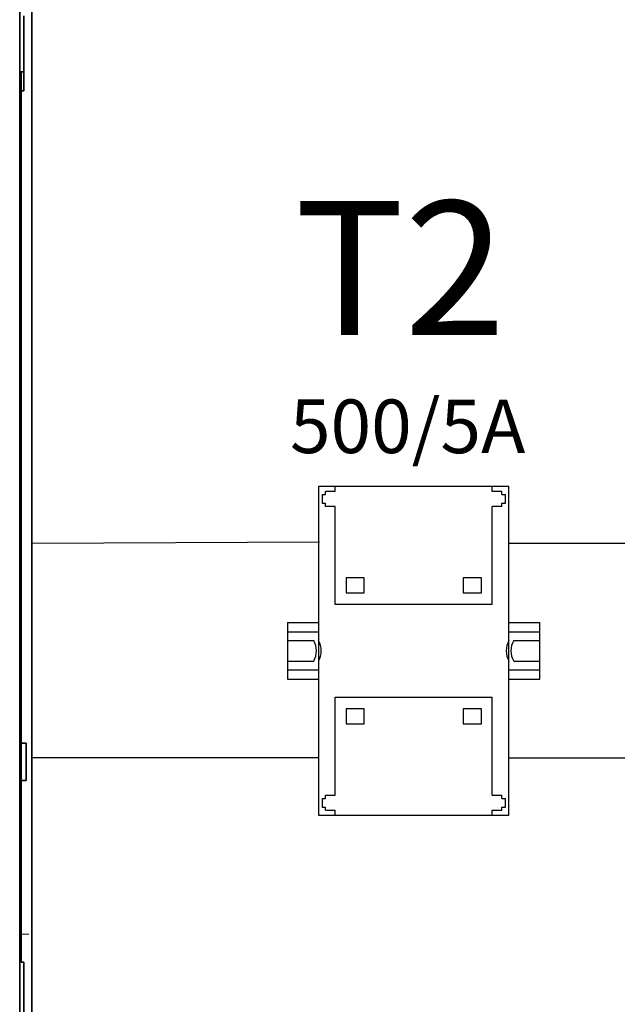
# Model space of a CAD drawing. Units: millimetres. Extents: x -3280 to 12351, y 2861 to 5295.
# Drawn here: x 1042 to 1153, y 4244 to 4428 of the extents above; entities that cross this region are included whole.
import ezdxf

# ---------------------------------------------------------------- set-up
doc = ezdxf.new("R2010")
doc.units = ezdxf.units.MM
doc.layers.add('EL_szöveg', color=161, linetype='Continuous')
doc.layers.add('Szakaszoló', color=1, linetype='Continuous')
doc.styles.add('WMF-Arial0', font='arialbd.ttf')

# ---------------------------------------------------------------- blocks, each defined once
blk = doc.blocks.new('Áramváltó')
for p, q in [((17034.54, 1850.82), (17034.54, 1845.02)), ((17045.14, 1850.82), (17034.54, 1850.82)), ((17036.29, 1850.82), (17036.29, 1845.02)), ((17037.94, 1850.82), (17037.94, 1845.92)), ((17041.74, 1850.82), (17041.74, 1845.92)), ((17043.39, 1850.82), (17043.39, 1845.02)), ((17045.14, 1850.82), (17045.14, 1845.02)), ((17070.46, 1845.02), (17009.21, 1845.02)), ((17009.21, 1845.02), (17009.21, 1809.52)), ((17070.46, 1809.52), (17070.46, 1845.02)), ((17009.21, 1809.52), (17070.46, 1809.52)), ((17010.71, 1810.17), (17012.31, 1810.17)), ((17034.54, 1809.52), (17034.54, 1803.72)), ((17036.29, 1809.52), (17036.29, 1803.72)), ((17037.94, 1808.62), (17037.94, 1803.72)), ((17041.74, 1808.62), (17041.74, 1803.72)), ((17043.39, 1809.52), (17043.39, 1803.72)), ((17045.14, 1809.52), (17045.14, 1803.72)), ((17034.54, 1803.72), (17045.14, 1803.72))]:
    blk.add_line(p, q)
for centre, start, end in [((17039.84, 1849.28), 240.5129, 299.4871), ((17039.84, 1848.38), 240.5129, 299.4871), ((17039.84, 1806.16), 60.5129, 119.4871), ((17039.84, 1805.26), 60.5129, 119.4871)]:
    blk.add_arc(centre, 3.86, start, end)
at = {"layer": 'Szakaszoló'}
for p, q in [((17010.11, 1843.69), (17010.11, 1841.89)), ((17010.11, 1843.69), (17010.71, 1843.69)), ((17010.71, 1844.37), (17010.71, 1843.69)), ((17012.31, 1844.37), (17010.71, 1844.37)), ((17012.31, 1844.37), (17012.31, 1843.69)), ((17012.31, 1843.69), (17012.91, 1843.69)), ((17012.91, 1843.69), (17012.91, 1841.89)), ((17066.76, 1843.69), (17067.36, 1843.69)), ((17066.76, 1841.89), (17066.76, 1843.69)), ((17067.36, 1844.37), (17067.36, 1843.69)), ((17068.96, 1844.37), (17067.36, 1844.37)), ((17068.96, 1844.37), (17068.96, 1843.69)), ((17068.96, 1843.69), (17069.56, 1843.69)), ((17069.56, 1841.89), (17069.56, 1843.69)), ((17009.21, 1841.89), (17010.11, 1841.89)), ((17012.91, 1841.89), (17031.21, 1841.89)), ((17031.21, 1841.89), (17031.21, 1812.64)), ((17048.46, 1812.64), (17048.46, 1841.89)), ((17048.46, 1841.89), (17066.76, 1841.89)), ((17069.56, 1841.89), (17070.46, 1841.89)), ((17029.01, 1839.89), (17026.21, 1839.89)), ((17026.21, 1839.89), (17026.21, 1836.49)), ((17029.01, 1836.49), (17029.01, 1839.89)), ((17053.46, 1839.89), (17050.66, 1839.89)), ((17050.66, 1839.89), (17050.66, 1836.49)), ((17053.46, 1836.49), (17053.46, 1839.89)), ((17026.21, 1836.49), (17029.01, 1836.49)), ((17050.66, 1836.49), (17053.46, 1836.49)), ((17029.01, 1818.04), (17026.21, 1818.04)), ((17026.21, 1818.04), (17026.21, 1814.64)), ((17029.01, 1814.64), (17029.01, 1818.04)), ((17053.46, 1818.04), (17050.66, 1818.04)), ((17050.66, 1818.04), (17050.66, 1814.64)), ((17053.46, 1814.64), (17053.46, 1818.04)), ((17026.21, 1814.64), (17029.01, 1814.64)), ((17050.66, 1814.64), (17053.46, 1814.64)), ((17009.21, 1812.64), (17010.11, 1812.64)), ((17010.11, 1812.64), (17010.11, 1810.84)), ((17012.91, 1812.64), (17012.91, 1810.84)), ((17012.91, 1812.64), (17031.21, 1812.64)), ((17048.46, 1812.64), (17066.76, 1812.64)), ((17066.76, 1810.84), (17066.76, 1812.64)), ((17069.56, 1810.84), (17069.56, 1812.64)), ((17069.56, 1812.64), (17070.46, 1812.64)), ((17010.11, 1810.84), (17010.71, 1810.84)), ((17010.71, 1810.84), (17010.71, 1810.17)), ((17012.31, 1810.84), (17012.91, 1810.84)), ((17012.31, 1810.84), (17012.31, 1810.17)), ((17066.76, 1810.84), (17067.36, 1810.84)), ((17067.36, 1810.84), (17067.36, 1810.17)), ((17068.96, 1810.84), (17069.56, 1810.84)), ((17068.96, 1810.84), (17068.96, 1810.17)), ((17067.36, 1810.17), (17068.96, 1810.17))]:
    blk.add_line(p, q, dxfattribs=at)

msp = doc.modelspace()

# ---------------------------------------------------------------- linework, layer by layer
at = {"color": 5, "lineweight": 35}
for p, q in [((1043.97, 4575.9), (1043.97, 4018.19)), ((1041.73, 4376.21), (1041.73, 4423.6)), ((1043.97, 4421.98), (1043.97, 4263.6)), ((1041.98, 4414.55), (1041.98, 4292.91)), ((1041.73, 4262.77), (1041.73, 4376.21))]:
    msp.add_line(p, q, dxfattribs=at)
at = {"color": 5, "lineweight": 35, "ltscale": 0.098862}
msp.add_line((1041.73, 4423.6), (1041.73, 4431.45), dxfattribs=at)
at = {"color": 5, "lineweight": 13, "ltscale": 0.096711}
msp.add_line((1041.73, 4423.61), (1041.73, 4431.28), dxfattribs=at)
at = {"color": 5, "lineweight": 35, "ltscale": 0.082399}
msp.add_line((1042.48, 4422.01), (1042.48, 4428.55), dxfattribs=at)
at = {"color": 5, "lineweight": 35, "ltscale": 0.086145}
msp.add_line((1043.97, 4421.98), (1043.97, 4428.82), dxfattribs=at)
at = {"color": 5, "lineweight": 13, "ltscale": 0.082399}
msp.add_line((1043.97, 4422.01), (1043.97, 4428.55), dxfattribs=at)
at = {"color": 5, "lineweight": 13}
for p, q in [((1041.73, 4376.22), (1041.73, 4423.61)), ((1043.97, 4422.01), (1043.97, 4263.63)), ((1041.73, 4262.78), (1041.73, 4376.22))]:
    msp.add_line(p, q, dxfattribs=at)
at = {"color": 5, "lineweight": 35, "ltscale": 0.09396}
msp.add_line((1042.48, 4414.55), (1042.48, 4422.01), dxfattribs=at)
at = {"color": 5, "lineweight": 35, "ltscale": 0.009375}
msp.add_line((1041.73, 4418.11), (1042.48, 4418.11), dxfattribs=at)
at = {"color": 5, "lineweight": 35, "ltscale": 0.044815}
msp.add_line((1041.98, 4414.55), (1041.98, 4418.11), dxfattribs=at)
at = {"color": 5, "lineweight": 35, "ltscale": 0.00625}
for p, q in [((1042.48, 4414.55), (1041.98, 4414.55)), ((1042.48, 4252.09), (1041.98, 4252.09))]:
    msp.add_line(p, q, dxfattribs=at)
at = {"color": 5, "lineweight": 35, "ltscale": 0.003125}
for p, q in [((1041.73, 4371.47), (1041.98, 4371.47)), ((1041.73, 4360.56), (1041.98, 4360.56)), ((1041.73, 4359.56), (1041.98, 4359.56)), ((1041.73, 4349.64), (1041.98, 4349.64)), ((1041.73, 4349.14), (1041.98, 4349.14)), ((1041.73, 4278.07), (1041.98, 4278.07))]:
    msp.add_line(p, q, dxfattribs=at)
at = {"color": 5, "lineweight": 13, "ltscale": 0.003125}
for p, q in [((1041.73, 4340.88), (1041.98, 4340.88)), ((1041.73, 4335.96), (1041.98, 4335.96))]:
    msp.add_line(p, q, dxfattribs=at)
at = {"color": 5, "linetype": 'Continuous', "lineweight": 30}
for p, q in [((1097.68, 4330.43), (1043.97, 4330.18)), ((1421.39, 4330.18), (1132.91, 4330.18)), ((1097.58, 4290.21), (1043.97, 4290.18)), ((1421.39, 4290.18), (1133.06, 4290.13))]:
    msp.add_line(p, q, dxfattribs=at)
at = {"color": 5, "lineweight": 35, "ltscale": 0.004419}
for p, q in [((1041.73, 4307.75), (1041.98, 4307.5)), ((1041.73, 4296.83), (1041.98, 4297.08))]:
    msp.add_line(p, q, dxfattribs=at)
at = {"color": 5, "lineweight": 35, "ltscale": 0.0875}
for p, q in [((1041.98, 4285.96), (1041.98, 4292.91)), ((1042.97, 4285.96), (1042.97, 4292.91))]:
    msp.add_line(p, q, dxfattribs=at)
at = {"color": 5, "lineweight": 35, "ltscale": 0.0125}
for p, q in [((1042.97, 4292.91), (1041.98, 4292.91)), ((1042.97, 4285.96), (1041.98, 4285.96))]:
    msp.add_line(p, q, dxfattribs=at)
at = {"color": 5, "lineweight": 35, "ltscale": 0.281279}
msp.add_line((1041.98, 4285.96), (1041.98, 4263.63), dxfattribs=at)
at = {"color": 5, "lineweight": 35, "ltscale": 0.145215}
msp.add_line((1041.98, 4252.1), (1041.98, 4263.63), dxfattribs=at)
at = {"color": 5, "lineweight": 13, "ltscale": 0.145215}
msp.add_line((1043.97, 4263.63), (1043.97, 4252.1), dxfattribs=at)
at = {"color": 5, "lineweight": 35, "ltscale": 0.141394}
msp.add_line((1043.97, 4252.37), (1043.97, 4263.6), dxfattribs=at)
at = {"color": 5, "lineweight": 13, "ltscale": 0.208651}
msp.add_line((1041.73, 4246.21), (1041.73, 4262.78), dxfattribs=at)
at = {"color": 5, "lineweight": 35, "ltscale": 0.206295}
msp.add_line((1041.73, 4246.39), (1041.73, 4262.77), dxfattribs=at)
at = {"color": 5, "lineweight": 13, "ltscale": 0.01875}
msp.add_line((1043.47, 4257.35), (1041.98, 4257.35), dxfattribs=at)
at = {"color": 5, "lineweight": 35, "ltscale": 0.000117}
msp.add_line((1041.98, 4252.1), (1041.98, 4252.09), dxfattribs=at)
at = {"color": 5, "lineweight": 35, "ltscale": 0.089235}
msp.add_line((1042.48, 4252.09), (1042.48, 4245.01), dxfattribs=at)
at = {"color": 5, "lineweight": 35, "ltscale": 0.089352}
msp.add_line((1043.97, 4252.37), (1043.97, 4245.28), dxfattribs=at)
at = {"color": 5, "lineweight": 13, "ltscale": 0.089352}
msp.add_line((1043.97, 4252.1), (1043.97, 4245.01), dxfattribs=at)
at = {"color": 5, "lineweight": 35, "ltscale": 0.110829}
msp.add_line((1041.73, 4246.39), (1041.73, 4237.59), dxfattribs=at)
at = {"color": 5, "lineweight": 13, "ltscale": 0.108395}
msp.add_line((1041.73, 4246.21), (1041.73, 4237.61), dxfattribs=at)
at = {"color": 5, "lineweight": 35, "ltscale": 0.084072}
msp.add_line((1042.48, 4238.33), (1042.48, 4245.01), dxfattribs=at)
at = {"color": 5, "lineweight": 35, "ltscale": 0.087893}
msp.add_line((1043.97, 4238.3), (1043.97, 4245.28), dxfattribs=at)
at = {"color": 5, "lineweight": 13, "ltscale": 0.084072}
msp.add_line((1043.97, 4238.33), (1043.97, 4245.01), dxfattribs=at)
at = {"color": 5, "lineweight": 35}
msp.add_lwpolyline([(1041.74, 4335.96), (1041.78, 4335.97), (1041.81, 4335.98), (1041.84, 4335.99), (1041.87, 4336), (1041.9, 4336.02), (1041.92, 4336.04), (1041.95, 4336.06), (1041.96, 4336.08), (1041.97, 4336.11), (1041.98, 4336.14), (1041.98, 4336.16), (1041.98, 4336.18)], dxfattribs=at)
msp.add_arc((1041.81, 4415.14), 2.98, 86.6457, 91.426, dxfattribs=at)

# ---------------------------------------------------------------- block references
at = {"lineweight": -3, "rotation": 90}
msp.add_blockref('Áramváltó', (2942.5, -12729.68), dxfattribs=at)

# ---------------------------------------------------------------- texts
at = {"layer": 'EL_szöveg', "color": 5, "style": 'WMF-Arial0', "oblique": 15}
for s, height, p in [('T2', 25, (1093.03, 4369.04)), ('500/5A', 10, (1092.15, 4347.03))]:
    msp.add_text(s, height=height, rotation=359.9791, dxfattribs=at).set_placement(p)

doc.saveas('drawing.dxf')
